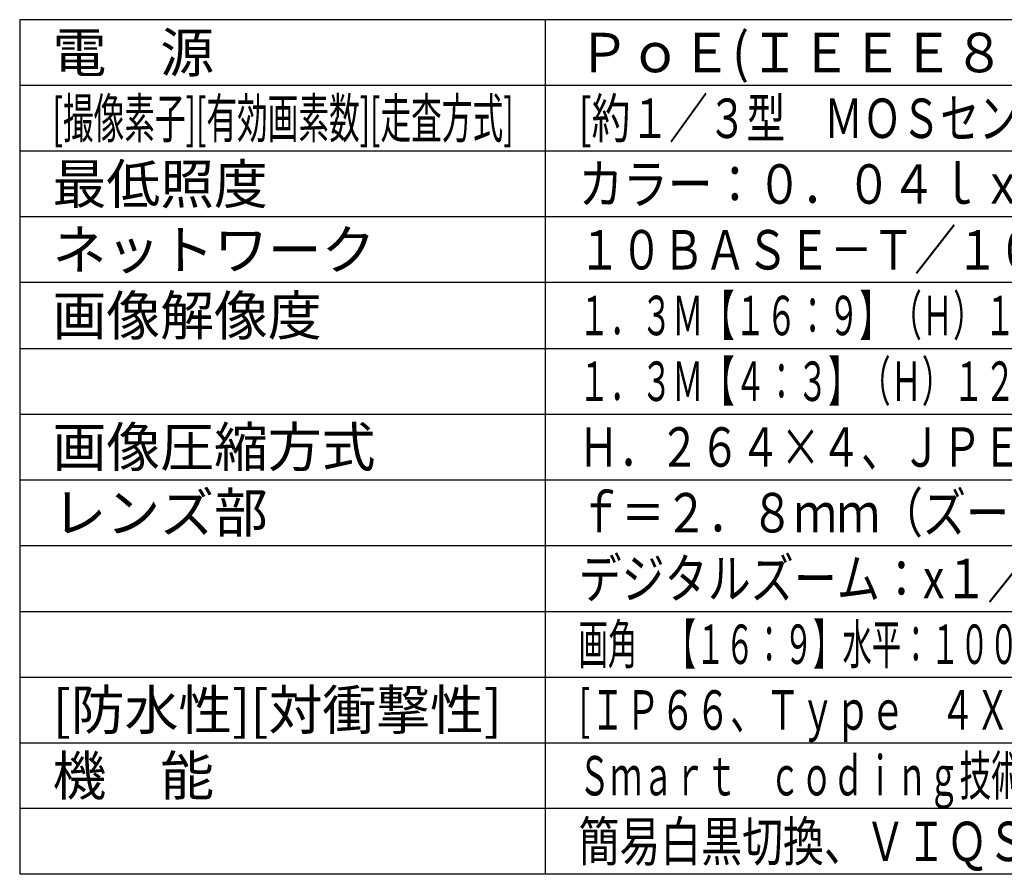
# Model space of a CAD drawing. Units: millimetres. Extents: x 131 to 267, y 257 to 371.
# Drawn here: x 131 to 206, y 257 to 322 of the extents above; entities that cross this region are included whole.
import ezdxf

# ---------------------------------------------------------------- set-up
doc = ezdxf.new("R2010")
doc.units = ezdxf.units.MM
doc.layers.add('MOJI1', color=2, linetype='Continuous')
doc.layers.add('WAKU', color=4, linetype='Continuous')
doc.styles.get("Standard").update_dxf_attribs({"font": 'monotxt.shx', "bigfont": 'bigfont.shx'})

msp = doc.modelspace()

# ---------------------------------------------------------------- linework, layer by layer
at = {"layer": 'WAKU', "linetype": 'Continuous'}
for p, q in [((131, 322), (131, 257)), ((256, 322), (131, 322)), ((171, 257), (171, 322)), ((256, 257), (131, 257))]:
    msp.add_line(p, q, dxfattribs=at)
at = {"layer": 'WAKU', "color": 1}
for p, q in [((256, 317), (131, 317)), ((256, 312), (131, 312)), ((256, 307), (131, 307)), ((256, 302), (131, 302)), ((131, 297), (256, 297)), ((131, 292), (256, 292)), ((131, 287), (256, 287)), ((131, 282), (256, 282)), ((131, 277), (256, 277)), ((131, 272), (256, 272)), ((131, 267), (256, 267)), ((256, 262), (131, 262))]:
    msp.add_line(p, q, dxfattribs=at)

# ---------------------------------------------------------------- texts
at = {"layer": 'MOJI1'}
for s, p in [('電\u3000源', (133.5, 318)), ('最低照度', (133.5, 308)), ('ネットワーク', (133.5, 303)), ('画像解像度', (133.5, 298)), ('画像圧縮方式', (133.5, 288)), ('レンズ部', (133.5, 283)), ('[防水性][対衝撃性]', (133.5, 268)), ('機\u3000能', (133.5, 263))]:
    msp.add_text(s, height=3, dxfattribs=at).set_placement(p)
for s, width, p in [('ＰｏＥ(ＩＥＥＥ８０２.３ａｆ準拠)', 0.95, (173.5, 318)), ('[撮像素子][有効画素数][走査方式]', 0.57, (133.5, 313)), ('[約１／３型\u3000ＭＯＳセンサー][約１３０万画素][プログレッシブ]', 0.72, (173.5, 313)), ('カラー：０．０４ｌｘ、白黒：０．０３ｌｘ\u3000（Ｆ２．３）', 0.83, (173.5, 308)), ('１０ＢＡＳＥ－Ｔ／１００ＢＡＳＥ－ＴＸ、ＲＪ４５コネクター', 0.78, (173.5, 303)), ('１．３Ｍ【１６：９】（Ｈ）１２８０／６４０／３２０／１６０', 0.58, (173.5, 298)), ('１．３Ｍ【４：３】（Ｈ）１２８０／８００／６４０／４００／３２０／１６０', 0.58, (173.5, 293)), ('Ｈ．２６４×４、ＪＰＥＧ×３\u3000（７出力同時エンコーディング）', 0.75, (173.5, 288)), ('ｆ＝２．８ｍｍ（ズーム比：１倍\u3000光学）、２倍\u3000ＥＸズーム', 0.8, (173.5, 283)), ('デジタルズーム：x１／x２／x４\u3000３段階', 0.8, (173.5, 278)), ('画角\u3000【１６：９】水平：１００°／垂直：５５°、【４：３】水平：１００°／垂直：７３°', 0.545, (173.5, 273)), ('[ＩＰ６６、Ｔｙｐｅ\u3000４Ｘ、ＮＥＭＡ\u3000４Ｘ準拠][５０Ｊ／ＩＫ１０準拠]', 0.65, (173.5, 268)), ('Ｓｍａｒｔ\u3000ｃｏｄｉｎｇ技術、スーパーダイナミックレンジ、暗部補正、逆光補正、', 0.59, (173.5, 263)), ('簡易白黒切換、ＶＩＱＳ、ＶＭＤ、ＳＤＸＣ／ＳＤＨＣ／ＳＤ対応', 0.76, (173.5, 258))]:
    msp.add_text(s, height=3, dxfattribs=dict(at, width=width)).set_placement(p)

doc.saveas('drawing.dxf')
